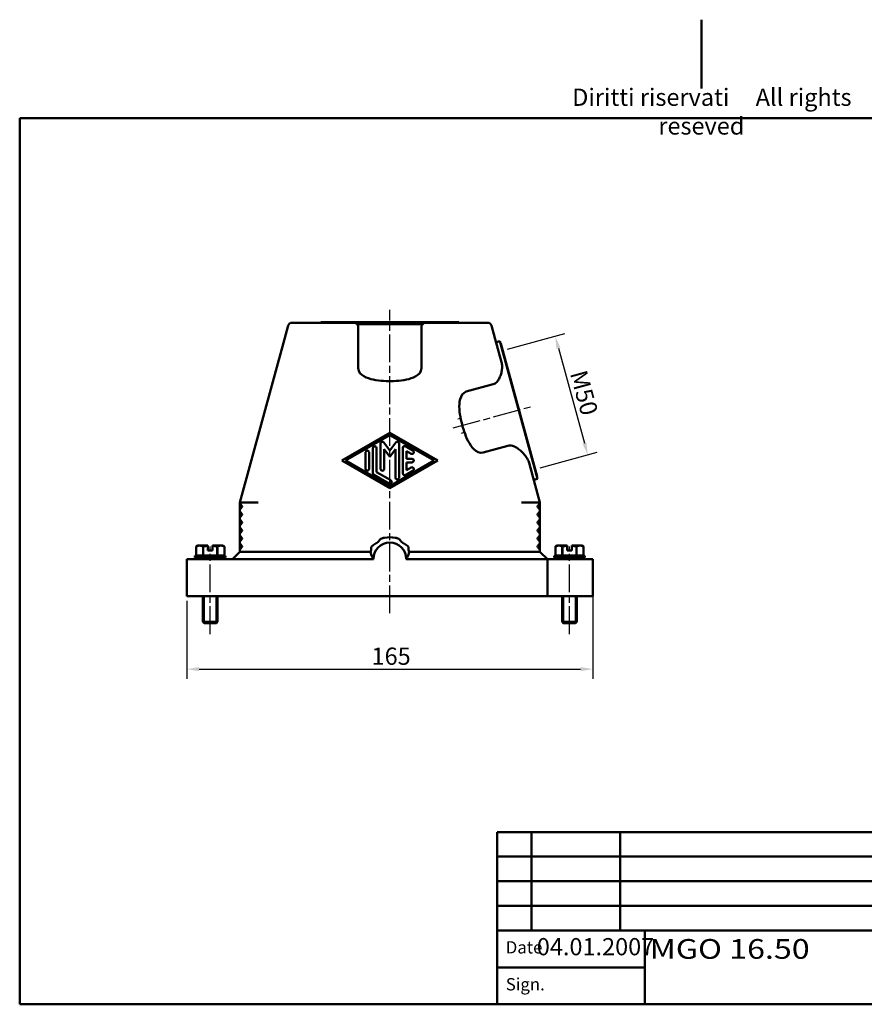
# Model space of a CAD drawing. Extents: x 20 to 574, y 20 to 420.
# Drawn here: x 20 to 363, y 20 to 420 of the extents above; entities that cross this region are included whole.
import ezdxf
from ezdxf.enums import TextEntityAlignment as Align

# ---------------------------------------------------------------- set-up
doc = ezdxf.new("R2010")
doc.units = 0
doc.header["$LTSCALE"] = 2
doc.linetypes.add('CHAIN', pattern=[0.3543, 0.2362, -0.0295, 0.0591, -0.0295])
doc.linetypes.add('DASH_DOT', pattern=[0.37, 0.24, -0.06, 0.01, -0.06])
for name, color, linetype, lineweight in [('Bemaßungen(TC_020513_DIN)', 7, 'Continuous', 25), ('Gewinde(TC_020513_DIN)', 7, 'Continuous', 25), ('Mittellinie(TC_020513_DIN)', 7, 'DASH_DOT', 25), ('Schraffur', 179, 'Continuous', 9), ('Sichtbare Kanten(TC_020513_DIN)', 7, 'Continuous', 50), ('Skizziergeometrie(ISO)', 7, 'Continuous', 50), ('Symbole(ISO)', 7, 'Continuous', 25)]:
    doc.layers.add(name, color=color, linetype=linetype, lineweight=lineweight)
doc.styles.add('Aktuell-BSI', font='ARIAL.TTF')
doc.styles.add('Kopie von TC 5 mm', font='ARIAL.TTF', dxfattribs={"width": 1.2})
doc.styles.add('TC 2_5 mm', font='ARIAL.TTF', dxfattribs={"width": 0.9})
doc.styles.add('TC 3_5 mm', font='ARIAL.TTF', dxfattribs={"width": 0.8})
doc.styles.add('TC 5 mm', font='ARIAL.TTF', dxfattribs={"width": 0.9})
doc.dimstyles.new('STANDARD-TC_020513_DIN', dxfattribs={"dimscale": 2, "dimtxt": 3.5, "dimasz": 2.5, "dimexe": 2, "dimexo": 1, "dimgap": 0.8, "dimtad": 1, "dimrnd": 1e-08, "dimzin": 12, "dimtxsty": 'Aktuell-BSI', "dimcen": 0.09, "dimdle": 10, "dimclrd": 7, "dimclre": 7, "dimclrt": 7, "dimadec": 0, "dimazin": 3, "dimtfac": 1, "dimtmove": 0, "dimatfit": 3, "dimfxl": 1, "dimtolj": 1, "dimtzin": 0, "dimlwd": 25, "dimlwe": 25, "dimarcsym": 0})

# ---------------------------------------------------------------- blocks, each defined once
blk = doc.blocks.new('Ränder Ilme Rahmen A4 quer')
at = {"layer": 'Skizziergeometrie(ISO)'}
for p, q in [((148.5, 210), (148.5, 196)), ((10, 10), (10, 190)), ((10, 190), (287, 190)), ((10, 10), (287, 10))]:
    blk.add_line(p, q, dxfattribs=at)
at = {"layer": 'Symbole(ISO)', "color": 7, "insert": (148.5, 196), "char_height": 3.5, "attachment_point": 2, "style": 'TC 2_5 mm'}
blk.add_mtext('\\fISOCPEUR|b0|i0;\\H3.5000;    Diritti riservati     All rights reseved', dxfattribs=at)
blk = doc.blocks.new('Schriftfelder Ilme')
at = {"layer": 'Schraffur'}
h = blk.add_hatch(color=7, dxfattribs=at)
edge = h.paths.add_edge_path()
edge.add_line((188.49, 14.02), (186.32, 15.27))
edge.add_line((186.32, 15.27), (186.32, 19.94))
edge.add_arc((185.99, 19.94), 0.333, 0, 180)
edge.add_line((185.66, 19.94), (185.66, 15.27))
edge.add_arc((186.32, 15.27), 0.667, 180, 240.0184)
edge.add_line((185.99, 14.69), (188.16, 13.44))
edge.add_arc((188.32, 13.73), 0.333, 240.0184, 420.0184)
h = blk.add_hatch(color=7, dxfattribs=at)
edge = h.paths.add_edge_path()
edge.add_line((188.66, 18.85), (187.48, 20.89))
edge.add_arc((187.25, 20.75), 0.265, 30, 180)
edge.add_line((186.99, 20.75), (186.99, 15.85))
edge.add_arc((187.32, 15.85), 0.333, 180, 360)
edge.add_line((187.66, 15.85), (187.66, 19.25))
edge.add_line((187.66, 19.25), (188.51, 17.77))
edge.add_arc((188.66, 17.85), 0.167, 210, 330)
edge.add_line((188.8, 17.77), (189.66, 19.25))
edge.add_line((189.66, 19.25), (189.66, 14.29))
edge.add_arc((189.99, 14.29), 0.333, 180, 360)
edge.add_line((190.32, 14.29), (190.32, 20.75))
edge.add_arc((190.06, 20.75), 0.265, 0, 150)
edge.add_line((189.83, 20.89), (188.66, 18.85))
h = blk.add_hatch(color=7, dxfattribs=at)
edge = h.paths.add_edge_path()
edge.add_arc((192.69, 15.85), 0.333, 299.9816, 479.9816)
edge.add_line((192.52, 16.14), (191.66, 15.63))
edge.add_line((191.66, 15.63), (191.66, 17.17))
edge.add_line((191.66, 17.17), (192.69, 17.17))
edge.add_arc((192.69, 17.5), 0.333, 270, 450)
edge.add_line((192.69, 17.83), (191.66, 17.83))
edge.add_line((191.66, 17.83), (191.66, 19.37))
edge.add_line((191.66, 19.37), (192.52, 18.87))
edge.add_arc((192.69, 19.15), 0.333, 240.0184, 420.0184)
edge.add_line((192.86, 19.44), (191.49, 20.23))
edge.add_arc((191.32, 19.94), 0.333, 60.0184, 180)
edge.add_line((190.99, 19.94), (190.99, 15.06))
edge.add_arc((191.32, 15.06), 0.333, 180, 299.9816)
edge.add_line((191.49, 14.77), (192.86, 15.56))
h = blk.add_hatch(color=7, dxfattribs=at)
edge = h.paths.add_edge_path()
edge.add_arc((184.66, 19.15), 0.333, 0, 180)
edge.add_line((184.32, 19.15), (184.32, 15.85))
edge.add_arc((184.66, 15.85), 0.333, 180, 360)
edge.add_line((184.99, 15.85), (184.99, 19.15))
for p, q in [((186.99, 20.75), (186.99, 15.85)), ((188.66, 18.85), (187.48, 20.89)), ((189.83, 20.89), (188.66, 18.85)), ((190.32, 14.29), (190.32, 20.75)), ((191.49, 20.23, 10), (192.86, 19.44, 10)), ((184.32, 15.85, 10), (184.32, 19.15, 10)), ((184.99, 19.15, 10), (184.99, 15.85, 10)), ((185.66, 19.94), (185.66, 15.27)), ((186.32, 15.27), (186.32, 19.94)), ((187.66, 19.25), (188.51, 17.77)), ((187.66, 15.85), (187.66, 19.25)), ((188.8, 17.77), (189.66, 19.25)), ((189.66, 19.25), (189.66, 14.29)), ((190.99, 15.06, 10), (190.99, 19.94, 10)), ((191.66, 19.37, 10), (191.66, 17.83, 10)), ((192.52, 18.87, 10), (191.66, 19.37, 10)), ((191.66, 17.83, 10), (192.69, 17.83, 10)), ((191.66, 17.17, 10), (191.66, 15.63, 10)), ((192.69, 17.17, 10), (191.66, 17.17, 10)), ((191.66, 15.63, 10), (192.52, 16.14, 10)), ((185.99, 14.69), (188.16, 13.44)), ((188.49, 14.02), (186.32, 15.27)), ((192.86, 15.56, 10), (191.49, 14.77, 10))]:
    blk.add_line(p, q)
for centre, radius, start, end in [((185.99, 19.94), 0.333, 0, 180), ((187.25, 20.75), 0.265, 30, 180), ((190.06, 20.75), 0.265, 0, 150), ((191.32, 19.94, 10), 0.333, 60.0184, 180), ((184.66, 19.15, 10), 0.333, 0, 180), ((192.69, 19.15, 10), 0.333, 240.0184, 60.0184), ((188.66, 17.85), 0.167, 210, 330), ((192.69, 15.85, 10), 0.333, 299.9816, 119.9816), ((192.69, 17.5, 10), 0.333, 270, 90), ((184.66, 15.85, 10), 0.333, 180, 0), ((186.32, 15.27), 0.667, 180, 240.0184), ((187.32, 15.85), 0.333, 180, 0), ((188.32, 13.73), 0.333, 240.0184, 60.0184), ((189.99, 14.29), 0.333, 180, 0), ((191.32, 15.06, 10), 0.333, 180, 299.9816)]:
    blk.add_arc(centre, radius, start, end)
at = {"layer": 'Skizziergeometrie(ISO)'}
for p, q in [((19.98, 45), (199.98, 45)), ((19.98, 45), (19.98, 10)), ((26.98, 45), (26.98, 25)), ((44.98, 45), (44.98, 25)), ((19.98, 40), (199.98, 40)), ((19.98, 35), (199.98, 35)), ((19.98, 30), (199.98, 30)), ((19.98, 25), (199.98, 25)), ((49.98, 10), (49.98, 25)), ((159.98, 25), (159.98, 10)), ((177.33, 25), (177.33, 10)), ((180.24, 17.65), (188.66, 22.5)), ((188.66, 22.5), (197.07, 17.65)), ((186.99, 15.85), (186.99, 20.75)), ((187.48, 20.89), (188.66, 18.85)), ((189.83, 20.89), (188.66, 18.85)), ((190.32, 14.29), (190.32, 20.75)), ((191.49, 20.23), (192.86, 19.44)), ((184.32, 15.85), (184.32, 19.15)), ((184.99, 19.15), (184.99, 15.85)), ((185.66, 15.27), (185.66, 19.94)), ((186.32, 19.94), (186.32, 15.27)), ((187.66, 19.25), (187.66, 15.85)), ((188.51, 17.77), (187.66, 19.25)), ((189.66, 19.25), (188.8, 17.77)), ((189.66, 14.29), (189.66, 19.25)), ((190.99, 15.06), (190.99, 19.94)), ((191.66, 19.37), (191.66, 17.83)), ((192.52, 18.87), (191.66, 19.37)), ((19.98, 17.5), (49.98, 17.5)), ((188.66, 12.5), (180.24, 17.36)), ((197.07, 17.36), (188.66, 12.5)), ((191.66, 17.83), (192.69, 17.83)), ((191.66, 17.17), (191.66, 15.63)), ((192.69, 17.17), (191.66, 17.17)), ((191.66, 15.63), (192.52, 16.14)), ((188.16, 13.44), (185.99, 14.69)), ((186.32, 15.27), (188.49, 14.02)), ((192.86, 15.56), (191.49, 14.77))]:
    blk.add_line(p, q, dxfattribs=at)
for centre, radius, start, end in [((185.99, 19.94), 0.333, 0, 180), ((187.25, 20.75), 0.265, 30, 180), ((190.06, 20.75), 0.265, 0, 150), ((191.32, 19.94), 0.333, 60.0184, 180), ((184.66, 19.15), 0.333, 0, 180), ((192.69, 19.15), 0.333, 240.0184, 60.0184), ((180.32, 17.5), 0.167, 119.9816, 240.0184), ((188.66, 17.85), 0.167, 210, 330), ((192.69, 15.85), 0.333, 299.9816, 119.9816), ((192.69, 17.5), 0.333, 270, 90), ((196.99, 17.5), 0.167, 299.9816, 60.0184), ((184.66, 15.85), 0.333, 180, 0), ((186.32, 15.27), 0.667, 180, 240.0184), ((187.32, 15.85), 0.333, 180, 0), ((188.32, 13.73), 0.333, 240.0184, 60.0184), ((189.99, 14.29), 0.333, 180, 0), ((191.32, 15.06), 0.333, 180, 299.9816)]:
    blk.add_arc(centre, radius, start, end, dxfattribs=at)
at = {"layer": 'Symbole(ISO)', "color": 7}
for s, insert, char_height, width, attachment_point, style in [('Scale', (168.66, 22.5), 2.5, 17.3406, 5, 'TC 2_5 mm'), (' Date', (20.98, 21.25), 2.5, 8.9975, 4, 'TC 2_5 mm'), ('04.01.2007', (39.98, 21.25), 3.5, 20.9533, 5, 'TC 3_5 mm'), (' Sign.', (20.98, 13.75), 2.5, 8.971, 4, 'TC 2_5 mm')]:
    blk.add_mtext(s, dxfattribs=dict(at, insert=insert, char_height=char_height, width=width, attachment_point=attachment_point, style=style))
at = {"layer": 'Symbole(ISO)', "color": 7, "style": 'Kopie von TC 5 mm', "width": 1.2}
blk.add_attdef('BAUTEILNUMMER', text='', height=4, dxfattribs=at).set_placement((50.98, 21.25), align=Align.MIDDLE_LEFT)
at = {"layer": 'Symbole(ISO)', "color": 7, "style": 'TC 5 mm', "width": 0.9}
blk.add_attdef('FirstViewScale', text='', height=5, dxfattribs=at).set_placement((168.66, 15), align=Align.MIDDLE_CENTER)
blk = doc.blocks.new('*D11')
at = {"layer": 'Bemaßungen(TC_020513_DIN)', "color": 7, "linetype": 'Continuous', "lineweight": 25}
for p, q in [((218.24, 286.11), (241.47, 292.47)), ((238.94, 286.59), (249.5, 248.02)), ((231.45, 237.89), (254.68, 244.25))]:
    blk.add_line(p, q, dxfattribs=at)
at = {"layer": 'Bemaßungen(TC_020513_DIN)', "color": 7, "linetype": 'Continuous'}
for points in [[(239.74, 286.81), (238.13, 286.37), (237.62, 291.42)], [(250.31, 248.24), (248.7, 247.79), (250.83, 243.19)]]:
    blk.add_solid(points, dxfattribs=at)
at = {"layer": 'Defpoints', "color": 0, "linetype": 'Continuous'}
for p in [(216.31, 285.58), (250.83, 243.19), (229.52, 237.36)]:
    blk.add_point(p, dxfattribs=at)
at = {"layer": 'Bemaßungen(TC_020513_DIN)', "color": 7, "linetype": 'Continuous', "lineweight": 25, "insert": (250.3, 278.21), "char_height": 7, "attachment_point": 1, "rotation": 285.32, "style": 'Aktuell-BSI'}
blk.add_mtext('\\A1;M50', dxfattribs=at)
blk = doc.blocks.new('*D12')
at = {"layer": 'Bemaßungen(TC_020513_DIN)', "color": 7, "linetype": 'Continuous', "lineweight": 25}
for p, q in [((252.92, 191.37), (252.92, 152.17)), ((87.92, 183.87), (87.92, 152.17)), ((92.92, 156.17), (247.92, 156.17))]:
    blk.add_line(p, q, dxfattribs=at)
at = {"layer": 'Bemaßungen(TC_020513_DIN)', "color": 7, "linetype": 'Continuous'}
for points in [[(92.92, 157.01), (92.92, 155.34), (87.92, 156.17)], [(247.92, 157.01), (247.92, 155.34), (252.92, 156.17)]]:
    blk.add_solid(points, dxfattribs=at)
at = {"layer": 'Defpoints', "color": 0, "linetype": 'Continuous'}
for p in [(252.92, 193.37), (87.92, 185.87), (252.92, 156.17)]:
    blk.add_point(p, dxfattribs=at)
at = {"layer": 'Bemaßungen(TC_020513_DIN)', "color": 7, "linetype": 'Continuous', "lineweight": 25, "insert": (162.99, 164.92), "char_height": 7, "attachment_point": 1, "style": 'Aktuell-BSI'}
blk.add_mtext('\\A1;165', dxfattribs=at)

msp = doc.modelspace()

# ---------------------------------------------------------------- linework, layer by layer
at = {"layer": 'Gewinde(TC_020513_DIN)'}
for p, q in [((199.195, 257.984), (198.037, 257.667)), ((199.573, 252.06), (200.732, 252.377)), ((95.016, 185.868), (95.016, 175.368)), ((99.818, 175.368), (99.818, 185.868)), ((241.016, 185.868), (241.016, 175.368)), ((245.818, 175.368), (245.818, 185.868))]:
    msp.add_line(p, q, dxfattribs=at)
at = {"layer": 'Mittellinie(TC_020513_DIN)', "linetype": 'CHAIN', "ltscale": 23.990969}
for p, q in [((170.417, 178.843), (170.417, 302.118)), ((196.144, 254.134), (228.227, 262.923)), ((97.417, 170.368), (97.417, 206.043)), ((243.417, 170.368), (243.417, 206.043))]:
    msp.add_line(p, q, dxfattribs=at)
at = {"layer": 'Sichtbare Kanten(TC_020513_DIN)'}
for p, q in [((134.057, 296.868), (130.561, 296.868)), ((155.857, 296.868), (134.057, 296.868)), ((142.417, 297.068), (198.417, 297.068)), ((142.417, 297.068), (142.417, 296.868)), ((155.857, 296.868), (184.977, 296.868)), ((184.008, 296.368), (156.826, 296.368)), ((206.777, 296.868), (184.977, 296.868)), ((198.417, 297.068), (198.417, 296.868)), ((210.273, 296.868), (206.777, 296.868)), ((129.115, 295.765), (127.611, 290.275)), ((157.572, 278.368), (157.572, 295.368)), ((183.262, 295.368), (183.262, 278.368)), ((211.719, 295.765), (213.223, 290.275)), ((127.611, 290.275), (109.417, 223.868)), ((213.223, 290.275), (215.808, 280.84)), ((215.062, 289.385), (213.579, 288.979)), ((215.062, 289.385), (230.386, 233.446)), ((215.519, 288.473), (215.326, 288.421)), ((215.519, 288.473), (230.315, 234.463)), ((201.488, 268.916), (212.401, 271.906)), ((150.917, 240.868), (170.417, 252.118)), ((170.417, 252.118), (189.917, 240.868)), ((170.417, 251.253), (152.418, 240.868)), ((168.024, 248.23), (170.417, 244.926)), ((188.416, 240.868), (170.417, 251.253)), ((170.417, 244.926), (172.81, 248.23)), ((160.517, 237.495), (160.517, 244.242)), ((162.017, 244.242), (162.017, 237.495)), ((163.517, 235.764), (163.517, 245.973)), ((165.017, 245.973), (165.017, 236.197)), ((166.667, 237.495), (166.667, 247.79)), ((168.167, 245.476), (168.167, 237.495)), ((170.417, 242.368), (168.167, 245.476)), ((172.667, 245.476), (170.417, 242.368)), ((172.667, 233.947), (172.667, 245.476)), ((174.167, 247.79), (174.167, 233.947)), ((175.667, 235.678), (175.667, 246.059)), ((176.792, 246.709), (179.792, 244.978)), ((177.167, 244.761), (177.167, 241.618)), ((179.042, 243.679), (177.167, 244.761)), ((218.393, 246.911), (208.275, 244.139)), ((170.417, 229.618), (150.917, 240.868)), ((152.418, 240.868), (170.417, 230.484)), ((170.417, 230.484), (188.416, 240.868)), ((189.917, 240.868), (170.417, 229.618)), ((177.167, 241.618), (179.417, 241.618)), ((177.167, 240.118), (177.167, 236.976)), ((179.417, 240.118), (177.167, 240.118)), ((165.017, 236.197), (170.792, 232.866)), ((179.792, 236.759), (176.792, 235.028)), ((177.167, 236.976), (179.042, 238.058)), ((227.019, 239.921), (231.417, 223.868)), ((170.042, 231.566), (163.892, 235.114)), ((230.386, 233.446), (228.904, 233.04)), ((230.315, 234.463), (230.122, 234.411)), ((109.417, 223.868), (116.917, 223.868)), ((109.417, 220.618), (109.417, 223.868)), ((109.417, 217.368), (109.417, 220.618)), ((109.523, 223.561), (110.311, 222.551)), ((110.311, 221.936), (109.523, 220.926)), ((109.523, 220.311), (110.311, 219.301)), ((223.917, 223.868), (231.417, 223.868)), ((231.311, 223.561), (230.523, 222.551)), ((230.523, 221.936), (231.311, 220.926)), ((231.311, 220.311), (230.523, 219.301)), ((231.417, 223.868), (231.417, 220.618)), ((231.417, 220.618), (231.417, 217.368)), ((109.417, 214.118), (109.417, 217.368)), ((110.311, 218.686), (109.523, 217.676)), ((109.523, 217.061), (110.311, 216.051)), ((230.523, 218.686), (231.311, 217.676)), ((231.311, 217.061), (230.523, 216.051)), ((231.417, 217.368), (231.417, 214.118)), ((109.417, 210.868), (109.417, 214.118)), ((110.311, 215.436), (109.523, 214.426)), ((109.523, 213.811), (110.311, 212.801)), ((110.311, 212.186), (109.523, 211.176)), ((230.523, 215.436), (231.311, 214.426)), ((231.311, 213.811), (230.523, 212.801)), ((230.523, 212.186), (231.311, 211.176)), ((231.417, 214.118), (231.417, 210.868)), ((109.417, 207.618), (109.417, 210.868)), ((109.523, 210.561), (110.311, 209.551)), ((110.311, 208.936), (109.523, 207.926)), ((231.311, 210.561), (230.523, 209.551)), ((230.523, 208.936), (231.311, 207.926)), ((231.417, 210.868), (231.417, 207.618)), ((92.417, 206.368), (91.667, 205.935)), ((91.667, 205.935), (91.667, 205.935)), ((91.667, 202.368), (91.667, 205.935)), ((91.667, 202.368), (91.667, 205.935)), ((93.087, 206.368), (92.417, 206.368)), ((96.417, 206.368), (93.087, 206.368)), ((94.507, 205.935), (94.578, 205.935)), ((94.507, 205.935), (94.507, 202.368)), ((94.578, 202.368), (94.578, 205.935)), ((96.417, 206.368), (96.417, 206.311)), ((96.417, 204.368), (96.417, 206.311)), ((98.417, 204.368), (96.417, 204.368)), ((101.747, 206.368), (98.417, 206.368)), ((98.417, 206.311), (98.417, 206.368)), ((98.417, 206.311), (98.417, 204.368)), ((100.256, 205.935), (100.327, 205.935)), ((100.256, 205.935), (100.256, 202.368)), ((100.327, 202.368), (100.327, 205.935)), ((102.417, 206.368), (101.747, 206.368)), ((102.417, 206.368), (103.167, 205.935)), ((103.167, 205.935), (103.167, 205.935)), ((103.167, 205.935), (103.167, 202.368)), ((103.167, 202.368), (103.167, 205.935)), ((109.417, 204.368), (109.417, 207.618)), ((109.417, 203.868), (109.417, 204.368)), ((109.523, 207.311), (110.311, 206.301)), ((110.311, 205.686), (109.523, 204.676)), ((231.311, 207.311), (230.523, 206.301)), ((230.523, 205.686), (231.311, 204.676)), ((231.417, 207.618), (231.417, 204.368)), ((231.417, 203.868), (231.417, 204.368)), ((238.417, 206.368), (237.667, 205.935)), ((237.667, 205.935), (237.667, 205.935)), ((237.667, 202.368), (237.667, 205.935)), ((237.667, 202.368), (237.667, 205.935)), ((239.087, 206.368), (238.417, 206.368)), ((242.417, 206.368), (239.087, 206.368)), ((240.507, 205.935), (240.578, 205.935)), ((240.507, 205.935), (240.507, 202.368)), ((240.578, 202.368), (240.578, 205.935)), ((242.417, 206.368), (242.417, 206.311)), ((242.417, 204.368), (242.417, 206.311)), ((244.417, 204.368), (242.417, 204.368)), ((247.747, 206.368), (244.417, 206.368)), ((244.417, 206.311), (244.417, 206.368)), ((244.417, 206.311), (244.417, 204.368)), ((246.256, 205.935), (246.327, 205.935)), ((246.256, 205.935), (246.256, 202.368)), ((246.327, 202.368), (246.327, 205.935)), ((248.417, 206.368), (247.747, 206.368)), ((248.417, 206.368), (249.167, 205.935)), ((249.167, 205.935), (249.167, 205.935)), ((249.167, 205.935), (249.167, 202.368)), ((249.167, 202.368), (249.167, 205.935)), ((87.917, 200.868), (93.917, 200.868)), ((87.917, 200.868), (87.917, 185.868)), ((94.417, 202.368), (91.167, 202.189)), ((103.667, 202.189), (91.167, 202.189)), ((91.167, 201.868), (91.167, 202.189)), ((103.667, 201.868), (91.167, 201.868)), ((91.167, 201.548), (91.167, 201.868)), ((103.667, 201.548), (91.167, 201.548)), ((94.417, 201.368), (91.167, 201.548)), ((94.417, 201.368), (91.167, 201.193)), ((103.667, 201.193), (91.167, 201.193)), ((91.167, 200.868), (91.167, 201.193)), ((94.507, 202.368), (91.667, 202.368)), ((91.667, 202.368), (91.667, 202.368)), ((116.917, 200.868), (93.917, 200.868)), ((100.417, 201.368), (94.417, 201.368)), ((94.578, 202.368), (94.507, 202.368)), ((100.256, 202.368), (94.578, 202.368)), ((100.327, 202.368), (100.256, 202.368)), ((103.167, 202.368), (100.327, 202.368)), ((100.417, 202.368), (103.667, 202.189)), ((100.417, 201.368), (103.667, 201.548)), ((100.417, 201.368), (103.667, 201.193)), ((103.167, 202.368), (103.167, 202.368)), ((103.667, 201.868), (103.667, 202.189)), ((103.667, 201.548), (103.667, 201.868)), ((103.667, 200.868), (103.667, 201.193)), ((109.417, 203.868), (106.417, 200.868)), ((109.417, 203.868), (116.917, 203.868)), ((162.537, 203.868), (116.917, 203.868)), ((163.717, 200.868), (116.917, 200.868)), ((177.117, 200.868), (223.917, 200.868)), ((223.917, 203.868), (178.297, 203.868)), ((223.917, 203.868), (231.417, 203.868)), ((223.917, 200.868), (234.417, 200.868)), ((234.417, 200.868), (231.417, 203.868)), ((240.417, 200.868), (234.417, 200.868)), ((234.417, 185.868), (234.417, 200.868)), ((240.417, 202.368), (237.167, 202.189)), ((249.667, 202.189), (237.167, 202.189)), ((237.167, 201.868), (237.167, 202.189)), ((249.667, 201.868), (237.167, 201.868)), ((237.167, 201.548), (237.167, 201.868)), ((249.667, 201.548), (237.167, 201.548)), ((240.417, 201.368), (237.167, 201.548)), ((240.417, 201.368), (237.167, 201.193)), ((249.667, 201.193), (237.167, 201.193)), ((237.167, 200.868), (237.167, 201.193)), ((240.507, 202.368), (237.667, 202.368)), ((237.667, 202.368), (237.667, 202.368)), ((246.417, 201.368), (240.417, 201.368)), ((246.917, 200.868), (240.417, 200.868)), ((240.578, 202.368), (240.507, 202.368)), ((246.256, 202.368), (240.578, 202.368)), ((246.327, 202.368), (246.256, 202.368)), ((249.167, 202.368), (246.327, 202.368)), ((246.417, 202.368), (249.667, 202.189)), ((246.417, 201.368), (249.667, 201.548)), ((246.417, 201.368), (249.667, 201.193)), ((246.917, 200.868), (252.917, 200.868)), ((249.167, 202.368), (249.167, 202.368)), ((249.667, 201.868), (249.667, 202.189)), ((249.667, 201.548), (249.667, 201.868)), ((249.667, 200.868), (249.667, 201.193)), ((252.917, 185.868), (252.917, 200.868)), ((93.917, 185.868), (87.917, 185.868)), ((223.917, 185.868), (93.917, 185.868)), ((94.417, 175.368), (94.417, 185.868)), ((100.417, 175.368), (100.417, 185.868)), ((234.417, 185.868), (223.917, 185.868)), ((234.417, 185.868), (240.417, 185.868)), ((240.417, 175.368), (240.417, 185.868)), ((246.917, 185.868), (240.417, 185.868)), ((246.417, 175.368), (246.417, 185.868)), ((252.917, 185.868), (246.917, 185.868)), ((100.417, 175.368), (94.417, 175.368)), ((94.917, 174.868), (94.417, 175.368)), ((100.417, 175.368), (94.417, 175.368)), ((99.917, 174.868), (94.917, 174.868)), ((99.917, 174.868), (100.417, 175.368)), ((246.417, 175.368), (240.417, 175.368)), ((240.917, 174.868), (240.417, 175.368)), ((246.417, 175.368), (240.417, 175.368)), ((245.917, 174.868), (240.917, 174.868)), ((245.917, 174.868), (246.417, 175.368))]:
    msp.add_line(p, q, dxfattribs=at)
at = {"layer": 'Sichtbare Kanten(TC_020513_DIN)', "flags": 128}
for points in [[(156.826, 296.368), (156.844, 296.418), (156.854, 296.468), (156.854, 296.517), (156.844, 296.562), (156.826, 296.602), (156.801, 296.638), (156.769, 296.67), (156.731, 296.699), (156.689, 296.726), (156.642, 296.749), (156.592, 296.77), (156.54, 296.787), (156.487, 296.803), (156.433, 296.816), (156.38, 296.827), (156.325, 296.836), (156.27, 296.845), (156.214, 296.852), (156.157, 296.857), (156.099, 296.862), (156.04, 296.866), (155.98, 296.868), (155.919, 296.87), (155.858, 296.87)], [(157.572, 295.368), (157.57, 295.424), (157.564, 295.479), (157.553, 295.533), (157.54, 295.586), (157.523, 295.637), (157.502, 295.688), (157.479, 295.737), (157.453, 295.785), (157.424, 295.832), (157.393, 295.877), (157.36, 295.921), (157.325, 295.964), (157.288, 296.005), (157.25, 296.045), (157.21, 296.084), (157.169, 296.121), (157.128, 296.157), (157.086, 296.191), (157.043, 296.224), (157, 296.255), (156.958, 296.285), (156.914, 296.314), (156.871, 296.341), (156.826, 296.368)], [(184.008, 296.368), (183.963, 296.341), (183.92, 296.314), (183.876, 296.285), (183.834, 296.255), (183.791, 296.224), (183.748, 296.191), (183.706, 296.157), (183.665, 296.121), (183.624, 296.084), (183.584, 296.045), (183.546, 296.005), (183.509, 295.964), (183.474, 295.921), (183.441, 295.877), (183.41, 295.832), (183.381, 295.785), (183.355, 295.737), (183.332, 295.688), (183.311, 295.637), (183.294, 295.586), (183.281, 295.533), (183.27, 295.479), (183.264, 295.424), (183.262, 295.368)], [(184.976, 296.87), (184.915, 296.87), (184.854, 296.868), (184.794, 296.866), (184.735, 296.862), (184.677, 296.857), (184.62, 296.852), (184.564, 296.845), (184.509, 296.836), (184.454, 296.827), (184.401, 296.816), (184.347, 296.803), (184.294, 296.787), (184.242, 296.77), (184.192, 296.749), (184.145, 296.726), (184.103, 296.699), (184.065, 296.67), (184.033, 296.638), (184.008, 296.602), (183.99, 296.562), (183.98, 296.517), (183.98, 296.468), (183.99, 296.418), (184.008, 296.368)], [(212.401, 271.906), (212.809, 272.053), (213.189, 272.258), (213.536, 272.511), (213.849, 272.799), (214.132, 273.115), (214.388, 273.453), (214.617, 273.803), (214.821, 274.159), (215.007, 274.528), (215.181, 274.914), (215.341, 275.317), (215.486, 275.733), (215.615, 276.159), (215.729, 276.595), (215.826, 277.036), (215.905, 277.482), (215.966, 277.928), (216.008, 278.37), (216.029, 278.806), (216.03, 279.235), (216.008, 279.655), (215.965, 280.063), (215.899, 280.458), (215.808, 280.84)], [(183.262, 278.368), (183.065, 277.353), (182.547, 276.466), (181.829, 275.742), (180.966, 275.142), (180.041, 274.669), (179.121, 274.308), (178.154, 274.012), (177.148, 273.771), (176.115, 273.581), (175.065, 273.433), (174.01, 273.322), (172.958, 273.245), (171.922, 273.197), (170.91, 273.175), (169.924, 273.175), (168.912, 273.197), (167.876, 273.245), (166.824, 273.322), (165.769, 273.433), (164.719, 273.581), (163.686, 273.771), (162.68, 274.012), (161.713, 274.308), (160.793, 274.669), (159.868, 275.142), (159.005, 275.742), (158.287, 276.466), (157.769, 277.353), (157.572, 278.368)], [(208.275, 244.139), (207.244, 244.061), (206.251, 244.326), (205.363, 244.827), (204.557, 245.501), (203.856, 246.269), (203.265, 247.06), (202.724, 247.915), (202.226, 248.821), (201.77, 249.767), (201.35, 250.741), (200.964, 251.729), (200.612, 252.723), (200.291, 253.71), (200.003, 254.68), (199.742, 255.631), (199.496, 256.613), (199.269, 257.625), (199.066, 258.659), (198.893, 259.707), (198.759, 260.758), (198.669, 261.805), (198.635, 262.838), (198.666, 263.85), (198.771, 264.832), (198.982, 265.85), (199.333, 266.84), (199.841, 267.724), (200.561, 268.458), (201.488, 268.916)], [(227.019, 239.921), (226.882, 240.356), (226.71, 240.794), (226.506, 241.233), (226.27, 241.672), (226.004, 242.111), (225.711, 242.547), (225.393, 242.979), (225.054, 243.401), (224.699, 243.811), (224.329, 244.206), (223.948, 244.583), (223.558, 244.94), (223.161, 245.276), (222.76, 245.588), (222.354, 245.877), (221.941, 246.141), (221.523, 246.378), (221.102, 246.583), (220.678, 246.753), (220.24, 246.889), (219.785, 246.982), (219.32, 247.022), (218.854, 247), (218.393, 246.911)], [(166.545, 208.936), (166.554, 208.944), (166.564, 208.953), (166.573, 208.961), (166.583, 208.969), (166.593, 208.977), (166.604, 208.985), (166.614, 208.993), (166.625, 209.001), (166.636, 209.009), (166.648, 209.017), (166.659, 209.025), (166.671, 209.032), (166.682, 209.04), (166.694, 209.047), (166.706, 209.055), (166.718, 209.062), (166.73, 209.069), (166.742, 209.076), (166.754, 209.083), (166.766, 209.09), (166.779, 209.097), (166.791, 209.103), (166.804, 209.11), (166.817, 209.117)], [(167.463, 209.37), (167.493, 209.379), (167.522, 209.387), (167.552, 209.396), (167.583, 209.404), (167.614, 209.413), (167.645, 209.421), (167.677, 209.429), (167.71, 209.438), (167.742, 209.446), (167.775, 209.454), (167.808, 209.462), (167.842, 209.469), (167.875, 209.477), (167.909, 209.484), (167.943, 209.492), (167.976, 209.499), (168.011, 209.506), (168.045, 209.513), (168.079, 209.519), (168.114, 209.526), (168.148, 209.533), (168.183, 209.539), (168.218, 209.545), (168.253, 209.551)], [(172.581, 209.551), (172.616, 209.545), (172.651, 209.539), (172.686, 209.532), (172.721, 209.526), (172.755, 209.519), (172.79, 209.513), (172.824, 209.506), (172.858, 209.499), (172.891, 209.492), (172.925, 209.485), (172.958, 209.477), (172.991, 209.47), (173.024, 209.462), (173.056, 209.454), (173.089, 209.446), (173.121, 209.438), (173.153, 209.43), (173.185, 209.422), (173.216, 209.414), (173.247, 209.405), (173.279, 209.397), (173.309, 209.388), (173.34, 209.379), (173.371, 209.37)], [(174.017, 209.117), (174.03, 209.11), (174.042, 209.104), (174.054, 209.097), (174.066, 209.091), (174.078, 209.084), (174.09, 209.077), (174.102, 209.07), (174.113, 209.063), (174.125, 209.057), (174.136, 209.049), (174.147, 209.042), (174.159, 209.035), (174.17, 209.028), (174.181, 209.021), (174.192, 209.013), (174.202, 209.006), (174.213, 208.998), (174.223, 208.99), (174.234, 208.982), (174.245, 208.974), (174.256, 208.965), (174.267, 208.956), (174.278, 208.946), (174.289, 208.936)], [(93.087, 206.368), (93.03, 206.368), (92.973, 206.365), (92.916, 206.362), (92.86, 206.356), (92.803, 206.35), (92.746, 206.342), (92.689, 206.332), (92.632, 206.321), (92.575, 206.309), (92.518, 206.295), (92.46, 206.279), (92.402, 206.262), (92.344, 206.244), (92.285, 206.224), (92.226, 206.202), (92.167, 206.179), (92.107, 206.154), (92.046, 206.128), (91.985, 206.1), (91.923, 206.071), (91.86, 206.04), (91.797, 206.007), (91.732, 205.972), (91.667, 205.935)], [(94.507, 205.935), (94.441, 205.972), (94.377, 206.007), (94.314, 206.04), (94.251, 206.071), (94.189, 206.1), (94.128, 206.128), (94.067, 206.154), (94.007, 206.179), (93.948, 206.202), (93.888, 206.224), (93.83, 206.244), (93.772, 206.262), (93.714, 206.279), (93.656, 206.295), (93.599, 206.309), (93.541, 206.321), (93.484, 206.332), (93.428, 206.342), (93.371, 206.35), (93.314, 206.356), (93.257, 206.362), (93.201, 206.365), (93.144, 206.368), (93.087, 206.368)], [(96.417, 206.311), (96.344, 206.303), (96.272, 206.294), (96.199, 206.284), (96.126, 206.274), (96.052, 206.263), (95.978, 206.251), (95.904, 206.239), (95.83, 206.226), (95.755, 206.213), (95.68, 206.199), (95.605, 206.185), (95.529, 206.169), (95.453, 206.154), (95.376, 206.137), (95.299, 206.12), (95.221, 206.102), (95.143, 206.084), (95.064, 206.065), (94.984, 206.045), (94.904, 206.024), (94.824, 206.003), (94.742, 205.981), (94.66, 205.959), (94.578, 205.935)], [(100.256, 205.935), (100.174, 205.959), (100.092, 205.981), (100.01, 206.003), (99.93, 206.024), (99.85, 206.045), (99.77, 206.065), (99.691, 206.084), (99.613, 206.102), (99.535, 206.12), (99.458, 206.137), (99.381, 206.154), (99.305, 206.169), (99.229, 206.185), (99.154, 206.199), (99.079, 206.213), (99.004, 206.226), (98.93, 206.239), (98.856, 206.251), (98.782, 206.263), (98.708, 206.274), (98.635, 206.284), (98.562, 206.294), (98.49, 206.303), (98.417, 206.311)], [(101.747, 206.368), (101.69, 206.368), (101.633, 206.365), (101.577, 206.362), (101.52, 206.356), (101.463, 206.35), (101.406, 206.342), (101.35, 206.332), (101.293, 206.321), (101.235, 206.309), (101.178, 206.295), (101.12, 206.279), (101.062, 206.262), (101.004, 206.244), (100.946, 206.224), (100.886, 206.202), (100.827, 206.179), (100.767, 206.154), (100.706, 206.128), (100.645, 206.1), (100.583, 206.071), (100.52, 206.04), (100.457, 206.007), (100.393, 205.972), (100.327, 205.935)], [(103.167, 205.935), (103.102, 205.972), (103.037, 206.007), (102.974, 206.04), (102.911, 206.071), (102.849, 206.1), (102.788, 206.128), (102.727, 206.154), (102.667, 206.179), (102.608, 206.202), (102.549, 206.224), (102.49, 206.244), (102.432, 206.262), (102.374, 206.279), (102.316, 206.295), (102.259, 206.309), (102.202, 206.321), (102.145, 206.332), (102.088, 206.342), (102.031, 206.35), (101.974, 206.356), (101.918, 206.362), (101.861, 206.365), (101.804, 206.368), (101.747, 206.368)], [(162.746, 204.368), (162.752, 204.382), (162.757, 204.395), (162.763, 204.409), (162.769, 204.422), (162.774, 204.436), (162.779, 204.449), (162.784, 204.463), (162.788, 204.476), (162.793, 204.49), (162.797, 204.503), (162.801, 204.516), (162.804, 204.53), (162.807, 204.543), (162.81, 204.556), (162.813, 204.569), (162.816, 204.581), (162.818, 204.594), (162.82, 204.606), (162.822, 204.618), (162.823, 204.63), (162.824, 204.642), (162.825, 204.653), (162.825, 204.665), (162.825, 204.676)], [(162.876, 205.686), (162.877, 205.693), (162.878, 205.7), (162.879, 205.707), (162.88, 205.714), (162.882, 205.722), (162.883, 205.729), (162.885, 205.736), (162.887, 205.744), (162.889, 205.751), (162.891, 205.759), (162.893, 205.766), (162.895, 205.774), (162.898, 205.781), (162.9, 205.789), (162.903, 205.797), (162.906, 205.804), (162.909, 205.812), (162.912, 205.82), (162.915, 205.828), (162.918, 205.835), (162.922, 205.843), (162.925, 205.851), (162.929, 205.859), (162.933, 205.867)], [(163.108, 206.12), (163.116, 206.128), (163.123, 206.137), (163.131, 206.145), (163.139, 206.153), (163.147, 206.161), (163.154, 206.169), (163.162, 206.177), (163.17, 206.184), (163.178, 206.192), (163.187, 206.2), (163.195, 206.208), (163.203, 206.215), (163.211, 206.223), (163.22, 206.23), (163.228, 206.238), (163.237, 206.245), (163.245, 206.252), (163.254, 206.259), (163.263, 206.267), (163.271, 206.274), (163.28, 206.281), (163.289, 206.288), (163.298, 206.294), (163.307, 206.301)], [(164.882, 207.311), (164.92, 207.331), (164.956, 207.352), (164.993, 207.373), (165.028, 207.394), (165.064, 207.415), (165.099, 207.437), (165.135, 207.46), (165.171, 207.483), (165.207, 207.508), (165.244, 207.533), (165.281, 207.558), (165.317, 207.584), (165.354, 207.611), (165.39, 207.638), (165.425, 207.665), (165.46, 207.693), (165.493, 207.721), (165.526, 207.749), (165.557, 207.777), (165.587, 207.806), (165.616, 207.834), (165.643, 207.864), (165.669, 207.895), (165.692, 207.926)], [(175.142, 207.926), (175.165, 207.895), (175.191, 207.864), (175.218, 207.834), (175.247, 207.806), (175.277, 207.777), (175.308, 207.749), (175.341, 207.721), (175.374, 207.693), (175.409, 207.665), (175.444, 207.638), (175.48, 207.611), (175.517, 207.584), (175.553, 207.558), (175.59, 207.533), (175.627, 207.508), (175.663, 207.483), (175.699, 207.46), (175.735, 207.437), (175.77, 207.415), (175.806, 207.394), (175.841, 207.373), (175.878, 207.352), (175.914, 207.331), (175.952, 207.311)], [(177.527, 206.301), (177.536, 206.294), (177.545, 206.288), (177.554, 206.281), (177.563, 206.274), (177.571, 206.267), (177.58, 206.259), (177.589, 206.252), (177.597, 206.245), (177.606, 206.238), (177.614, 206.23), (177.623, 206.223), (177.631, 206.215), (177.639, 206.208), (177.647, 206.2), (177.656, 206.192), (177.664, 206.184), (177.672, 206.177), (177.68, 206.169), (177.687, 206.161), (177.695, 206.153), (177.703, 206.145), (177.711, 206.137), (177.718, 206.128), (177.726, 206.12)], [(177.901, 205.867), (177.905, 205.859), (177.909, 205.851), (177.912, 205.843), (177.916, 205.835), (177.919, 205.828), (177.922, 205.82), (177.925, 205.812), (177.928, 205.804), (177.931, 205.797), (177.934, 205.789), (177.936, 205.781), (177.939, 205.774), (177.941, 205.766), (177.943, 205.759), (177.945, 205.751), (177.947, 205.744), (177.949, 205.736), (177.951, 205.729), (177.952, 205.722), (177.954, 205.714), (177.955, 205.707), (177.956, 205.7), (177.957, 205.693), (177.958, 205.686)], [(178.009, 204.676), (178.009, 204.665), (178.009, 204.653), (178.01, 204.642), (178.011, 204.63), (178.012, 204.618), (178.014, 204.606), (178.016, 204.594), (178.018, 204.581), (178.021, 204.569), (178.024, 204.556), (178.027, 204.543), (178.03, 204.53), (178.033, 204.516), (178.037, 204.503), (178.041, 204.49), (178.046, 204.476), (178.05, 204.463), (178.055, 204.449), (178.06, 204.436), (178.065, 204.422), (178.071, 204.409), (178.077, 204.395), (178.082, 204.382), (178.088, 204.368)], [(239.087, 206.368), (239.03, 206.368), (238.973, 206.365), (238.916, 206.362), (238.86, 206.356), (238.803, 206.35), (238.746, 206.342), (238.689, 206.332), (238.632, 206.321), (238.575, 206.309), (238.518, 206.295), (238.46, 206.279), (238.402, 206.262), (238.344, 206.244), (238.285, 206.224), (238.226, 206.202), (238.167, 206.179), (238.107, 206.154), (238.046, 206.128), (237.985, 206.1), (237.923, 206.071), (237.86, 206.04), (237.797, 206.007), (237.732, 205.972), (237.667, 205.935)], [(240.507, 205.935), (240.441, 205.972), (240.377, 206.007), (240.314, 206.04), (240.251, 206.071), (240.189, 206.1), (240.128, 206.128), (240.067, 206.154), (240.007, 206.179), (239.948, 206.202), (239.888, 206.224), (239.83, 206.244), (239.772, 206.262), (239.714, 206.279), (239.656, 206.295), (239.599, 206.309), (239.541, 206.321), (239.484, 206.332), (239.428, 206.342), (239.371, 206.35), (239.314, 206.356), (239.257, 206.362), (239.201, 206.365), (239.144, 206.368), (239.087, 206.368)], [(242.417, 206.311), (242.344, 206.303), (242.272, 206.294), (242.199, 206.284), (242.126, 206.274), (242.052, 206.263), (241.978, 206.251), (241.904, 206.239), (241.83, 206.226), (241.755, 206.213), (241.68, 206.199), (241.605, 206.185), (241.529, 206.169), (241.453, 206.154), (241.376, 206.137), (241.299, 206.12), (241.221, 206.102), (241.143, 206.084), (241.064, 206.065), (240.984, 206.045), (240.904, 206.024), (240.824, 206.003), (240.742, 205.981), (240.66, 205.959), (240.578, 205.935)], [(246.256, 205.935), (246.174, 205.959), (246.092, 205.981), (246.01, 206.003), (245.93, 206.024), (245.85, 206.045), (245.77, 206.065), (245.691, 206.084), (245.613, 206.102), (245.535, 206.12), (245.458, 206.137), (245.381, 206.154), (245.305, 206.169), (245.229, 206.185), (245.154, 206.199), (245.079, 206.213), (245.004, 206.226), (244.93, 206.239), (244.856, 206.251), (244.782, 206.263), (244.708, 206.274), (244.635, 206.284), (244.562, 206.294), (244.49, 206.303), (244.417, 206.311)], [(247.747, 206.368), (247.69, 206.368), (247.633, 206.365), (247.577, 206.362), (247.52, 206.356), (247.463, 206.35), (247.406, 206.342), (247.35, 206.332), (247.293, 206.321), (247.235, 206.309), (247.178, 206.295), (247.12, 206.279), (247.062, 206.262), (247.004, 206.244), (246.946, 206.224), (246.886, 206.202), (246.827, 206.179), (246.767, 206.154), (246.706, 206.128), (246.645, 206.1), (246.583, 206.071), (246.52, 206.04), (246.457, 206.007), (246.393, 205.972), (246.327, 205.935)], [(249.167, 205.935), (249.102, 205.972), (249.037, 206.007), (248.974, 206.04), (248.911, 206.071), (248.849, 206.1), (248.788, 206.128), (248.727, 206.154), (248.667, 206.179), (248.608, 206.202), (248.549, 206.224), (248.49, 206.244), (248.432, 206.262), (248.374, 206.279), (248.316, 206.295), (248.259, 206.309), (248.202, 206.321), (248.145, 206.332), (248.088, 206.342), (248.031, 206.35), (247.974, 206.356), (247.918, 206.362), (247.861, 206.365), (247.804, 206.368), (247.747, 206.368)]]:
    msp.add_lwpolyline(points, dxfattribs=at)
at = {"layer": 'Sichtbare Kanten(TC_020513_DIN)'}
for centre, radius, start, end in [((130.561, 295.368), 1.5, 90, 164.67849), ((210.273, 295.368), 1.5, 15.32151, 90), ((167.417, 247.79), 0.75, 35.90958, 180), ((173.417, 247.79), 0.75, 0, 144.09042), ((161.267, 244.242), 0.75, 0, 180), ((164.267, 245.973), 0.75, 0, 180), ((176.417, 246.059), 0.75, 60.01836, 180), ((179.417, 244.328), 0.75, 240.01836, 60.01836), ((179.417, 240.868), 0.75, 270, 90), ((161.267, 237.495), 0.75, 180, 0), ((167.417, 237.495), 0.75, 180, 0), ((179.417, 237.408), 0.75, 299.98164, 119.98164), ((164.267, 235.764), 0.75, 180, 240.01836), ((170.417, 232.216), 0.75, 240.01836, 60.01836), ((173.417, 233.947), 0.75, 180, 0), ((176.417, 235.678), 0.75, 180, 299.98164), ((109.917, 223.868), 0.5, 180, 217.97987), ((109.917, 220.618), 0.5, 142.02013, 217.97987), ((109.917, 222.243), 0.5, 322.02013, 37.97987), ((230.917, 222.243), 0.5, 142.02013, 217.97987), ((230.917, 223.868), 0.5, 322.02013, 0), ((230.917, 220.618), 0.5, 322.02013, 37.97987), ((109.917, 217.368), 0.5, 142.02013, 217.97987), ((109.917, 218.993), 0.5, 322.02013, 37.97987), ((109.917, 215.743), 0.5, 322.02013, 37.97987), ((230.917, 218.993), 0.5, 142.02013, 217.97987), ((230.917, 215.743), 0.5, 142.02013, 217.97987), ((230.917, 217.368), 0.5, 322.02013, 37.97987), ((109.917, 214.118), 0.5, 142.02013, 217.97987), ((109.917, 212.493), 0.5, 322.02013, 37.97987), ((230.917, 212.493), 0.5, 142.02013, 217.97987), ((230.917, 214.118), 0.5, 322.02013, 37.97987), ((109.917, 210.868), 0.5, 142.02013, 217.97987), ((109.917, 209.243), 0.5, 322.02013, 37.97987), ((170.417, 200.868), 9, 109.15785, 113.58134), ((170.417, 200.868), 9, 66.41866, 70.84215), ((230.917, 209.243), 0.5, 142.02013, 217.97987), ((230.917, 210.868), 0.5, 322.02013, 37.97987), ((109.917, 207.618), 0.5, 142.02013, 217.97987), ((109.917, 204.368), 0.5, 142.02013, 180), ((109.917, 205.993), 0.5, 322.02013, 37.97987), ((170.417, 200.868), 8.432, 155.47546, 159.15842), ((170.417, 200.868), 9, 144.30242, 146.26297), ((170.417, 200.868), 6.7, 0, 180), ((170.417, 200.868), 9, 33.73703, 35.69758), ((170.417, 200.868), 8.432, 20.84158, 24.52454), ((230.917, 205.993), 0.5, 142.02013, 217.97987), ((230.917, 207.618), 0.5, 322.02013, 37.97987), ((230.917, 204.368), 0.5, 0, 37.97987)]:
    msp.add_arc(centre, radius, start, end, dxfattribs=at)
for centre, major_axis, ratio, start_param, end_param in [((170.417, 203.873), (0, -6.666), 0.8926508, 3.8499984, 4.0589114), ((170.417, 193.593), (0, -16.142), 0.8926508, 2.9908447, 3.2923406), ((170.417, 203.873), (0, -6.666), 0.8926508, 2.2242739, 2.4331869), ((170.417, 204.702), (0, -8.505), 0.8926508, 4.5964587, 4.715429), ((170.417, 194.421), (0, -14.303), 0.8926508, 3.5899432, 3.7322478), ((170.417, 194.421), (0, -14.303), 0.8926508, 2.5509375, 2.6932421), ((170.417, 204.702), (0, -8.505), 0.8926508, 1.5677563, 1.6867266), ((170.417, 206.671), (0, -10.05), 0.8164966, 4.9949779, 5.3278687), ((170.417, 206.671), (0, -10.05), 0.8164966, 0.9553166, 1.2882074)]:
    msp.add_ellipse(centre, major_axis=major_axis, ratio=ratio, start_param=start_param, end_param=end_param, dxfattribs=at)

# ---------------------------------------------------------------- block references
at = {"xscale": 2, "yscale": 2, "zscale": 2}
msp.add_blockref('Ränder Ilme Rahmen A4 quer', (0, 0), dxfattribs=at)
msp.add_blockref('Schriftfelder Ilme', (174.04, -0.001), dxfattribs=at).add_auto_attribs({'FirstViewScale': '1:2', 'BAUTEILNUMMER': 'MGO 16.50'})

# ---------------------------------------------------------------- dimensions: what is measured, and where the dimension line sits
at = {"layer": 'Bemaßungen(TC_020513_DIN)', "color": 7, "linetype": 'Continuous', "lineweight": 25}
dim = msp.add_linear_dim(base=(250.826, 243.193), p1=(216.312, 285.58), p2=(229.522, 237.357), angle=105.32, text='M<>', dimstyle='STANDARD-TC_020513_DIN', override={"dimdec": 2, "dimtp": 0, "dimtm": 0, "dimtdec": 2}, dxfattribs=at)
dim.commit()
dim.dimension.update_dxf_attribs({"geometry": '*D11', "text_midpoint": (244.221, 267.304), "dimtype": 160})
dim = msp.add_linear_dim(base=(252.917, 156.175), p1=(87.917, 185.868), p2=(252.917, 193.368), angle=180, dimstyle='STANDARD-TC_020513_DIN', override={"dimdec": 2, "dimtp": 0, "dimtm": 0, "dimtdec": 2}, dxfattribs=at)
dim.commit()
dim.dimension.update_dxf_attribs({"geometry": '*D12', "text_midpoint": (170.417, 156.175), "dimtype": 160})

doc.saveas('drawing.dxf')
